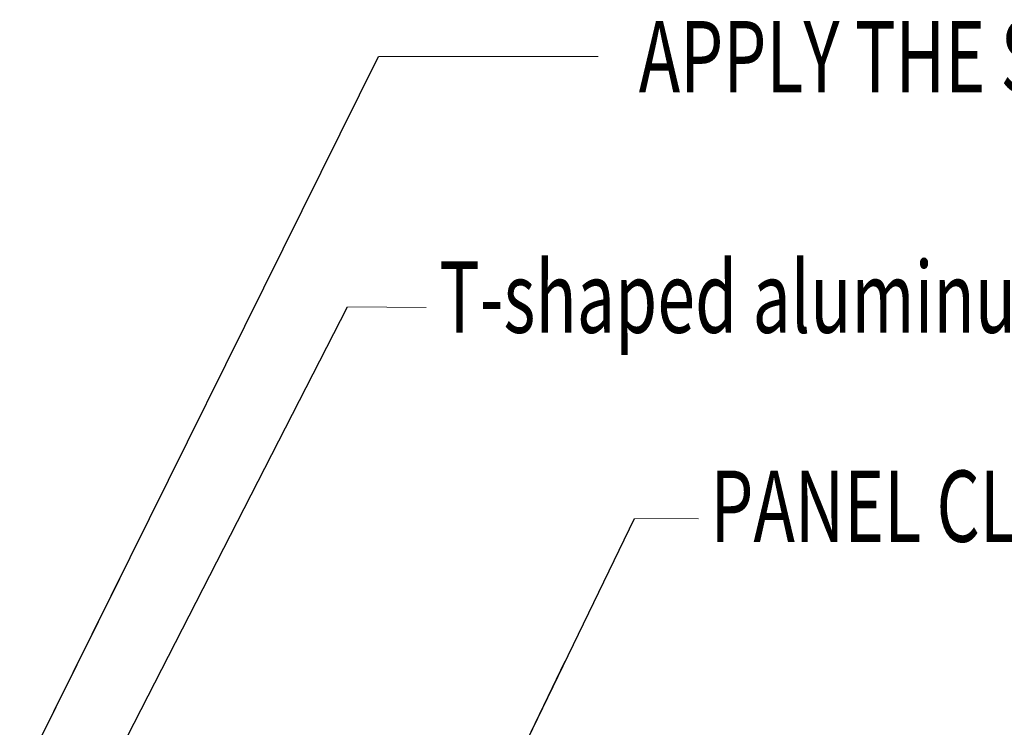
# Model space of a CAD drawing. Units: inches. Extents: x -63 to 133, y 0 to 91.
# Drawn here: x 111 to 115, y 80 to 83 of the extents above; entities that cross this region are included whole.
import ezdxf

# ---------------------------------------------------------------- set-up
doc = ezdxf.new("R2010")
doc.units = ezdxf.units.IN
doc.header["$LTSCALE"] = 0.01
doc.header["$MEASUREMENT"] = 0
doc.layers.add('CERACLAD-DIMENSION', color=1, linetype='Continuous')
doc.layers.add('CERACLAD-TXT-NOTES', color=2, linetype='Continuous')
doc.styles.add('CERACLAD-NOTES', font='archquik.shx', dxfattribs={"width": 0.75})
doc.dimstyles.get("Standard").update_dxf_attribs({"dimtxt": 0.18, "dimasz": 0.18, "dimexe": 0.18, "dimexo": 0.0625, "dimgap": 0.09, "dimtad": 0, "dimtih": 1, "dimtoh": 1, "dimdec": 4, "dimzin": 0, "dimdsep": 46, "dimtxsty": 'Standard', "dimcen": 0.09, "dimadec": 0, "dimazin": 0, "dimtfac": 1, "dimtdec": 4, "dimtofl": 0, "dimtmove": 0, "dimatfit": 3, "dimfxl": 1, "dimtolj": 1, "dimtzin": 0, "dimarcsym": 0})

# ---------------------------------------------------------------- blocks, each defined once
blk = doc.blocks.new('Fill-tech-ALL-DETAILS_Wood_Ply_H')
at = {"layer": 'CERACLAD-TXT-NOTES', "lineweight": 5}
for points in [[(2849.19044, 2100.45787), (2873.96196, 2100.45787)], [(2845.68985, 2072.23057), (2854.56784, 2072.16457)], [(2878.05897, 2048.36913), (2885.25569, 2048.35616)]]:
    blk.add_lwpolyline(points, dxfattribs=at)
at = {"layer": 'CERACLAD-TXT-NOTES', "style": 'CERACLAD-NOTES', "width": 0.7}
for s, height, p in [('APPLY THE SEALER TO PANEL EDGE', 8.0405782, (2878.5301, 2096.42034)), ('T-shaped aluminum joiner', 8.0405782, (2856.01332, 2069.31292)), ('PANEL CLIP', 8.040578, (2886.59809, 2045.74899))]:
    blk.add_text(s, height=height, dxfattribs=at).set_placement(p)
at = {"layer": 'CERACLAD-TXT-NOTES', "lineweight": 5}
for points in [[(2808.72986, 2018.85742), (2849.19044, 2100.45787)], [(2808.92917, 2000.51967), (2845.68985, 2072.23057)], [(2859.14022, 2009.44914), (2878.05897, 2048.36913)]]:
    blk.add_leader(points, dimstyle='Standard', override={"dimscale": 3, "dimasz": 1, "dimtad": 0, "dimclrd": 0, "dimldrblk": 'Open90'}, dxfattribs=at)

msp = doc.modelspace()

# ---------------------------------------------------------------- block references
at = {"layer": 'CERACLAD-DIMENSION', "color": 8, "xscale": 0.03937, "yscale": 0.03937, "zscale": 0.03937}
msp.add_blockref('Fill-tech-ALL-DETAILS_Wood_Ply_H', (0, 0), dxfattribs=at)

doc.saveas('drawing.dxf')
